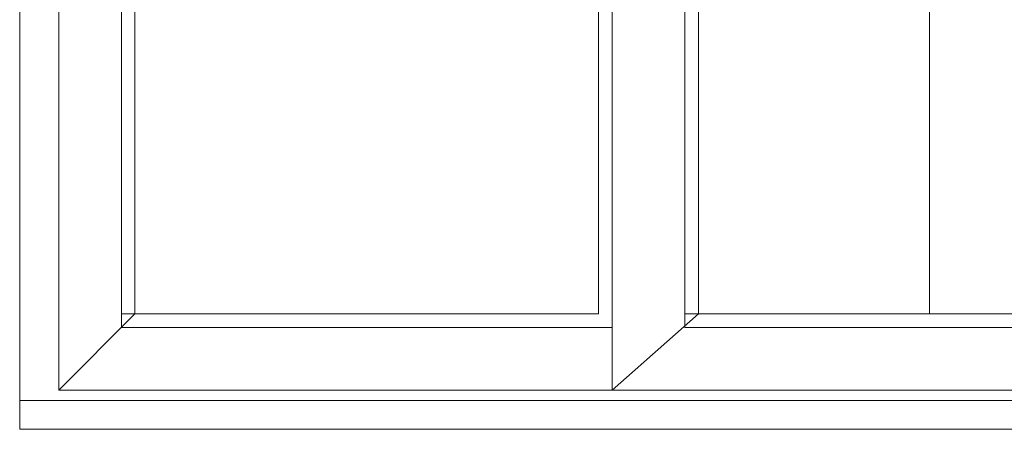
# Model space of a CAD drawing. Units: millimetres. Extents: x 81 to 5549, y -3263 to -86.
# Drawn here: x 678 to 1840, y -2452 to -1969 of the extents above; entities that cross this region are included whole.
import ezdxf

# ---------------------------------------------------------------- set-up
doc = ezdxf.new("R2010")
doc.units = ezdxf.units.MM
doc.layers.get('0').update_dxf_attribs({"lineweight": 0})
doc.layers.add('DIMENSIONER', color=5, linetype='Continuous', lineweight=9)

msp = doc.modelspace()

# ---------------------------------------------------------------- linework, layer by layer
at = {"linetype": 'Continuous'}
for p, q in [((678.19, -334.13), (678.19, -2452.13)), ((678.19, -2418.13), (3582.19, -2418.13)), ((678.19, -2452.13), (3582.19, -2452.13))]:
    msp.add_line(p, q, dxfattribs=at)
for p, q in [((1377.19, -380.13), (1377.19, -2406.13)), ((798.19, -454.13), (798.19, -2332.13)), ((798.19, -454.13), (798.19, -2332.13)), ((1377.19, -2332.13), (1377.19, -454.13)), ((1463.19, -454.13), (1463.19, -2332.13)), ((814.19, -470.13), (814.19, -2316.13)), ((1361.19, -2316.13), (1361.19, -470.13)), ((1479.19, -470.13), (1479.19, -2316.13)), ((814.19, -2316.13), (724.19, -2406.13)), ((798.19, -2316.13), (1361.19, -2316.13)), ((1304.64, -2316.13), (1361.19, -2316.13)), ((1479.19, -2316.13), (1377.19, -2406.13)), ((1463.19, -2316.13), (2026.19, -2316.13)), ((798.19, -2332.13), (1304.64, -2332.13)), ((798.19, -2332.13), (1377.19, -2332.13)), ((798.19, -2332.13), (1304.64, -2332.13)), ((1304.64, -2332.13), (1377.19, -2332.13)), ((1463.19, -2332.13), (2042.19, -2332.13)), ((1463.19, -2332.13), (2042.19, -2332.13))]:
    msp.add_line(p, q)
msp.add_lwpolyline([(3536.19, -2406.13), (3536.19, -380.13), (724.19, -380.13), (724.19, -2406.13)], close=True, dxfattribs=at)
at = {"layer": 'DIMENSIONER', "color": 0}
msp.add_line((1751.69, -2316.13), (1751.69, -1393.13), dxfattribs=at)

doc.saveas('drawing.dxf')
